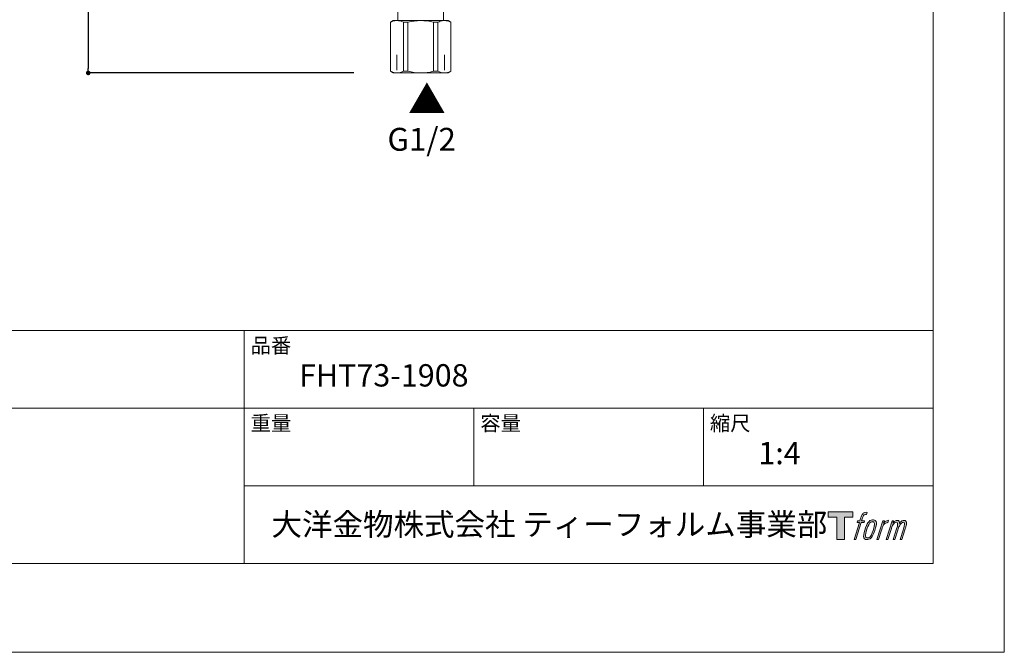
# Model space of a CAD drawing. Units: millimetres. Extents: x 0 to 840, y 0 to 1188.
# Drawn here: x 410 to 840, y 0 to 277 of the extents above; entities that cross this region are included whole.
import ezdxf

# ---------------------------------------------------------------- set-up
doc = ezdxf.new("R2010")
doc.units = ezdxf.units.MM
doc.header["$LTSCALE"] = 50.8
doc.header["$PDMODE"] = 1
doc.header["$PDSIZE"] = -2
doc.layers.add('DIM', color=7, linetype='Continuous', lineweight=13)
doc.layers.add('MODEL', color=7, linetype='Continuous', lineweight=20)
doc.layers.add('LOGO', color=7, linetype='Continuous')
doc.layers.add('PRINT', color=4, linetype='Continuous', lineweight=20, plot=False)
doc.styles.add('ＭＳ ゴシック', font='msgothic.ttc', dxfattribs={"bigfont": 'ＭＳ ゴシック'})
doc.dimstyles.new('tfrom線あり', dxfattribs={"dimtxt": 10, "dimasz": 2, "dimexe": 0, "dimexo": 5, "dimgap": 10, "dimtad": 1, "dimdec": 0, "dimzin": 11, "dimdsep": 46, "dimtxsty": 'ＭＳ ゴシック', "dimblk": 'DOT', "dimcen": 0, "dimazin": 0, "dimtfac": 1, "dimtdec": 1, "dimtix": 1, "dimtofl": 0, "dimtmove": 0, "dimatfit": 0, "dimldrblk": 'DOT', "dimfxl": 1, "dimfrac": 2, "dimtolj": 1, "dimtzin": 11, "dimarcsym": 0})

# ---------------------------------------------------------------- blocks, each defined once
blk = doc.blocks.new('block 4')
at = {"layer": 'LOGO', "true_color": 0x221814}
h = blk.add_hatch(color=250, dxfattribs=at)
h.dxf.hatch_style = 2
h.paths.add_polyline_path([(83.8, 167.6), (83.8, 159.8), (71.4, 159.8), (71.4, 127.8), (60.4, 127.8), (60.4, 159.8), (48.2, 159.8), (48.2, 167.6)])
at = {"layer": 'LOGO', "lineweight": 0}
blk.add_lwpolyline([(83.8, 167.6), (83.8, 159.8), (71.4, 159.8), (71.4, 127.8), (60.4, 127.8), (60.4, 159.8), (48.2, 159.8), (48.2, 167.6), (83.8, 167.6)], dxfattribs=at)
blk = doc.blocks.new('block 5')
at = {"layer": 'LOGO', "true_color": 0x221814}
h = blk.add_hatch(color=250, dxfattribs=at)
h.dxf.hatch_style = 2
edge = h.paths.add_edge_path()
edge.add_spline(control_points=[(100.5, 166.7), (102, 167.1), (104, 166.8), (104, 166.8), (104, 166.8), (103, 163.9), (103, 163.9), (103, 163.9), (101.1, 164.4), (99.6, 163.2), (98.4, 162.3), (97.7, 159.8), (97.4, 158.9), (97.4, 158.9), (96.1, 154.9), (96.1, 154.9), (96.1, 154.9), (100.3, 154.9), (100.3, 154.9), (100.3, 154.9), (99.6, 152.4), (99.6, 152.4), (99.6, 152.4), (95.4, 152.4), (95.4, 152.4), (95.4, 152.4), (87.8, 127.8), (87.8, 127.8), (87.8, 127.8), (85.4, 127.8), (85.4, 127.8), (85.4, 127.8), (93, 152.4), (93, 152.4), (93, 152.4), (89.9, 152.4), (89.9, 152.4), (89.9, 152.4), (90.5, 154.9), (90.5, 154.9), (90.5, 154.9), (93.7, 154.9), (93.7, 154.9), (93.7, 154.9), (94.8, 158.4), (94.8, 158.4), (95.7, 161.3), (96.5, 162.8), (97.2, 164), (97.8, 165.2), (99.1, 166.3), (100.5, 166.7)], knot_values=[0, 0, 0, 0, 1, 1, 1, 2, 2, 2, 3, 3, 3, 4, 4, 4, 5, 5, 5, 6, 6, 6, 7, 7, 7, 8, 8, 8, 9, 9, 9, 10, 10, 10, 11, 11, 11, 12, 12, 12, 13, 13, 13, 14, 14, 14, 15, 15, 15, 16, 16, 16, 17, 17, 17, 17], degree=3, periodic=1)
h = blk.add_hatch(color=250, dxfattribs=at)
h.dxf.hatch_style = 2
edge = h.paths.add_edge_path()
edge.add_spline(control_points=[(101.6, 132.8), (101.6, 134.7), (102.2, 138.1), (103.7, 142.5), (105.8, 148.6), (107.1, 150.8), (108.2, 151.9), (109.7, 153.5), (111.9, 153.5), (112.5, 153.5), (113.4, 153.3), (114.7, 152.8), (114.7, 150.8), (114.8, 149.1), (114.3, 145.9), (112.6, 140.9), (110.6, 135.2), (109.5, 132.9), (108.5, 131.9), (106.7, 130.1), (104.8, 130.2), (104.5, 130.2), (104.2, 130.2), (101.6, 130.6), (101.6, 132.8)], knot_values=[0, 0, 0, 0, 1, 1, 1, 2, 2, 2, 3, 3, 3, 4, 4, 4, 5, 5, 5, 6, 6, 6, 7, 7, 7, 8, 8, 8, 8], degree=3, periodic=1)
edge = h.paths.add_edge_path()
edge.add_spline(control_points=[(106.3, 153.4), (104.8, 151.5), (103.7, 149.9), (101.9, 144.6), (100.3, 139.8), (99.2, 136.3), (99.1, 132), (98.9, 128.9), (100.9, 127.8), (103.7, 127.8), (104.9, 127.8), (108, 127.9), (110.2, 130.6), (111.7, 132.5), (113.2, 134.5), (115.1, 140.9), (116.6, 146.4), (117.7, 149.9), (117.6, 151.9), (117.6, 151.9), (117.6, 151.9), (117.6, 151.9), (117.1, 155.2), (114.7, 155.9), (113.3, 155.9), (112, 155.9), (108.3, 156.1), (106.3, 153.4)], knot_values=[0, 0, 0, 0, 1, 1, 1, 2, 2, 2, 3, 3, 3, 4, 4, 4, 5, 5, 5, 6, 6, 6, 7, 7, 7, 8, 8, 8, 9, 9, 9, 9], degree=3, periodic=1)
h = blk.add_hatch(color=250, dxfattribs=at)
h.dxf.hatch_style = 2
edge = h.paths.add_edge_path()
edge.add_spline(control_points=[(126.4, 154.8), (126.4, 154.8), (128.8, 154.8), (128.8, 154.8), (128.8, 154.8), (127.7, 151.3), (127.7, 151.3), (128.6, 152.3), (129.9, 153.6), (131, 154.3), (132.7, 155.3), (133.7, 155.4), (134.7, 155.4), (134.7, 155.4), (133.7, 152), (133.7, 152), (133, 152.3), (130.9, 151.8), (129.7, 150.9), (128.7, 150.1), (127.9, 149.5), (127, 147.8), (126.2, 146.2), (125.5, 143.5), (124.3, 139.7), (124.3, 139.7), (120.6, 127.8), (120.6, 127.8), (120.6, 127.8), (118.2, 127.8), (118.2, 127.8), (118.2, 127.8), (126.4, 154.8), (126.4, 154.8)], knot_values=[0, 0, 0, 0, 1, 1, 1, 2, 2, 2, 3, 3, 3, 4, 4, 4, 5, 5, 5, 6, 6, 6, 7, 7, 7, 8, 8, 8, 9, 9, 9, 10, 10, 10, 11, 11, 11, 11], degree=3, periodic=1)
h = blk.add_hatch(color=250, dxfattribs=at)
h.dxf.hatch_style = 2
edge = h.paths.add_edge_path()
edge.add_spline(control_points=[(139.9, 154.8), (139.9, 154.8), (142, 154.8), (142, 154.8), (142, 154.8), (141, 151.3), (141, 151.3), (141.9, 152.8), (142.7, 153.4), (143.9, 154.3), (145, 155.1), (146.3, 155.3), (147.2, 155.3), (148.4, 155.3), (149.5, 155.1), (150.1, 153.8), (150.5, 152.8), (150.5, 152.7), (150.4, 150.8), (151.6, 152.8), (152.4, 153.6), (153.9, 154.5), (155.4, 155.3), (156.3, 155.4), (157.4, 155.2), (158.9, 155), (159.9, 154.4), (160.4, 152.8), (160.9, 151.1), (160.6, 150.2), (160, 147.6), (159.7, 146.4), (159.3, 144.9), (158.7, 143.2), (158.7, 143.2), (153.9, 127.8), (153.9, 127.8), (153.9, 127.8), (151.4, 127.8), (151.4, 127.8), (151.4, 127.8), (155.6, 141.3), (155.6, 141.3), (156.5, 144.1), (157.1, 146.2), (157.4, 147.4), (157.8, 149.1), (158, 149.6), (157.8, 150.8), (157.6, 151.8), (157.1, 152.6), (156.1, 152.6), (155.1, 152.6), (154.3, 152.4), (153.2, 151.3), (152, 150.1), (151.1, 148.8), (150.3, 147.2), (149.6, 145.7), (148.9, 143.7), (148.1, 141.3), (148.1, 141.3), (143.9, 127.8), (143.9, 127.8), (143.9, 127.8), (141.5, 127.8), (141.5, 127.8), (141.5, 127.8), (146.3, 143.2), (146.3, 143.2), (146.8, 144.8), (147.2, 146.2), (147.5, 147.2), (147.9, 149), (148, 150.2), (147.7, 151.3), (147.4, 152.4), (146.8, 152.7), (145.9, 152.7), (145.1, 152.7), (144.3, 152.3), (143.5, 151.7), (142.3, 150.8), (141.9, 150.1), (141.4, 149.3), (140.6, 148.2), (140.3, 147.5), (139.7, 145.8), (139.1, 144.2), (138.5, 142.3), (138.1, 141), (138.1, 141), (133.9, 127.8), (133.9, 127.8), (133.9, 127.8), (131.4, 127.8), (131.4, 127.8), (131.4, 127.8), (139.9, 154.8), (139.9, 154.8)], knot_values=[0, 0, 0, 0, 1, 1, 1, 2, 2, 2, 3, 3, 3, 4, 4, 4, 5, 5, 5, 6, 6, 6, 7, 7, 7, 8, 8, 8, 9, 9, 9, 10, 10, 10, 11, 11, 11, 12, 12, 12, 13, 13, 13, 14, 14, 14, 15, 15, 15, 16, 16, 16, 17, 17, 17, 18, 18, 18, 19, 19, 19, 20, 20, 20, 21, 21, 21, 22, 22, 22, 23, 23, 23, 24, 24, 24, 25, 25, 25, 26, 26, 26, 27, 27, 27, 28, 28, 28, 29, 29, 29, 30, 30, 30, 31, 31, 31, 32, 32, 32, 33, 33, 33, 33], degree=3, periodic=1)
at = {"layer": 'LOGO', "lineweight": 0}
for points, knots in [([(100.5, 166.7), (102, 167.1), (104, 166.8), (104, 166.8), (104, 166.8), (103, 163.9), (103, 163.9), (103, 163.9), (101.1, 164.4), (99.6, 163.2), (98.4, 162.3), (97.7, 159.8), (97.4, 158.9), (97.4, 158.9), (96.1, 154.9), (96.1, 154.9), (96.1, 154.9), (100.3, 154.9), (100.3, 154.9), (100.3, 154.9), (99.6, 152.4), (99.6, 152.4), (99.6, 152.4), (95.4, 152.4), (95.4, 152.4), (95.4, 152.4), (87.8, 127.8), (87.8, 127.8), (87.8, 127.8), (85.4, 127.8), (85.4, 127.8), (85.4, 127.8), (93, 152.4), (93, 152.4), (93, 152.4), (89.9, 152.4), (89.9, 152.4), (89.9, 152.4), (90.5, 154.9), (90.5, 154.9), (90.5, 154.9), (93.7, 154.9), (93.7, 154.9), (93.7, 154.9), (94.8, 158.4), (94.8, 158.4), (95.7, 161.3), (96.5, 162.8), (97.2, 164), (97.8, 165.2), (99.1, 166.3), (100.5, 166.7)], [0, 0, 0, 0, 1, 1, 1, 2, 2, 2, 3, 3, 3, 4, 4, 4, 5, 5, 5, 6, 6, 6, 7, 7, 7, 8, 8, 8, 9, 9, 9, 10, 10, 10, 11, 11, 11, 12, 12, 12, 13, 13, 13, 14, 14, 14, 15, 15, 15, 16, 16, 16, 17, 17, 17, 17]), ([(106.3, 153.4), (104.8, 151.5), (103.7, 149.9), (101.9, 144.6), (100.3, 139.8), (99.2, 136.3), (99.1, 132), (98.9, 128.9), (100.9, 127.8), (103.7, 127.8), (104.9, 127.8), (108, 127.9), (110.2, 130.6), (111.7, 132.5), (113.2, 134.5), (115.1, 140.9), (116.6, 146.4), (117.7, 149.9), (117.6, 151.9), (117.6, 151.9), (117.6, 151.9), (117.6, 151.9), (117.1, 155.2), (114.7, 155.9), (113.3, 155.9), (112, 155.9), (108.3, 156.1), (106.3, 153.4)], [0, 0, 0, 0, 1, 1, 1, 2, 2, 2, 3, 3, 3, 4, 4, 4, 5, 5, 5, 6, 6, 6, 7, 7, 7, 8, 8, 8, 9, 9, 9, 9]), ([(126.4, 154.8), (126.4, 154.8), (128.8, 154.8), (128.8, 154.8), (128.8, 154.8), (127.7, 151.3), (127.7, 151.3), (128.6, 152.3), (129.9, 153.6), (131, 154.3), (132.7, 155.3), (133.7, 155.4), (134.7, 155.4), (134.7, 155.4), (133.7, 152), (133.7, 152), (133, 152.3), (130.9, 151.8), (129.7, 150.9), (128.7, 150.1), (127.9, 149.5), (127, 147.8), (126.2, 146.2), (125.5, 143.5), (124.3, 139.7), (124.3, 139.7), (120.6, 127.8), (120.6, 127.8), (120.6, 127.8), (118.2, 127.8), (118.2, 127.8), (118.2, 127.8), (126.4, 154.8), (126.4, 154.8)], [0, 0, 0, 0, 1, 1, 1, 2, 2, 2, 3, 3, 3, 4, 4, 4, 5, 5, 5, 6, 6, 6, 7, 7, 7, 8, 8, 8, 9, 9, 9, 10, 10, 10, 11, 11, 11, 11]), ([(139.9, 154.8), (139.9, 154.8), (142, 154.8), (142, 154.8), (142, 154.8), (141, 151.3), (141, 151.3), (141.9, 152.8), (142.7, 153.4), (143.9, 154.3), (145, 155.1), (146.3, 155.3), (147.2, 155.3), (148.4, 155.3), (149.5, 155.1), (150.1, 153.8), (150.5, 152.8), (150.5, 152.7), (150.4, 150.8), (151.6, 152.8), (152.4, 153.6), (153.9, 154.5), (155.4, 155.3), (156.3, 155.4), (157.4, 155.2), (158.9, 155), (159.9, 154.4), (160.4, 152.8), (160.9, 151.1), (160.6, 150.2), (160, 147.6), (159.7, 146.4), (159.3, 144.9), (158.7, 143.2), (158.7, 143.2), (153.9, 127.8), (153.9, 127.8), (153.9, 127.8), (151.4, 127.8), (151.4, 127.8), (151.4, 127.8), (155.6, 141.3), (155.6, 141.3), (156.5, 144.1), (157.1, 146.2), (157.4, 147.4), (157.8, 149.1), (158, 149.6), (157.8, 150.8), (157.6, 151.8), (157.1, 152.6), (156.1, 152.6), (155.1, 152.6), (154.3, 152.4), (153.2, 151.3), (152, 150.1), (151.1, 148.8), (150.3, 147.2), (149.6, 145.7), (148.9, 143.7), (148.1, 141.3), (148.1, 141.3), (143.9, 127.8), (143.9, 127.8), (143.9, 127.8), (141.5, 127.8), (141.5, 127.8), (141.5, 127.8), (146.3, 143.2), (146.3, 143.2), (146.8, 144.8), (147.2, 146.2), (147.5, 147.2), (147.9, 149), (148, 150.2), (147.7, 151.3), (147.4, 152.4), (146.8, 152.7), (145.9, 152.7), (145.1, 152.7), (144.3, 152.3), (143.5, 151.7), (142.3, 150.8), (141.9, 150.1), (141.4, 149.3), (140.6, 148.2), (140.3, 147.5), (139.7, 145.8), (139.1, 144.2), (138.5, 142.3), (138.1, 141), (138.1, 141), (133.9, 127.8), (133.9, 127.8), (133.9, 127.8), (131.4, 127.8), (131.4, 127.8), (131.4, 127.8), (139.9, 154.8), (139.9, 154.8)], [0, 0, 0, 0, 1, 1, 1, 2, 2, 2, 3, 3, 3, 4, 4, 4, 5, 5, 5, 6, 6, 6, 7, 7, 7, 8, 8, 8, 9, 9, 9, 10, 10, 10, 11, 11, 11, 12, 12, 12, 13, 13, 13, 14, 14, 14, 15, 15, 15, 16, 16, 16, 17, 17, 17, 18, 18, 18, 19, 19, 19, 20, 20, 20, 21, 21, 21, 22, 22, 22, 23, 23, 23, 24, 24, 24, 25, 25, 25, 26, 26, 26, 27, 27, 27, 28, 28, 28, 29, 29, 29, 30, 30, 30, 31, 31, 31, 32, 32, 32, 33, 33, 33, 33]), ([(101.6, 132.8), (101.6, 134.7), (102.2, 138.1), (103.7, 142.5), (105.8, 148.6), (107.1, 150.8), (108.2, 151.9), (109.7, 153.5), (111.9, 153.5), (112.5, 153.5), (113.4, 153.3), (114.7, 152.8), (114.7, 150.8), (114.8, 149.1), (114.3, 145.9), (112.6, 140.9), (110.6, 135.2), (109.5, 132.9), (108.5, 131.9), (106.7, 130.1), (104.8, 130.2), (104.5, 130.2), (104.2, 130.2), (101.6, 130.6), (101.6, 132.8)], [0, 0, 0, 0, 1, 1, 1, 2, 2, 2, 3, 3, 3, 4, 4, 4, 5, 5, 5, 6, 6, 6, 7, 7, 7, 8, 8, 8, 8])]:
    blk.add_open_spline(points, degree=3, knots=knots, dxfattribs=at)
blk = doc.blocks.new('block 3')
at = {"layer": 'LOGO'}
for name in ['block 4', 'block 5']:
    blk.add_blockref(name, (0, 0), dxfattribs=at)
blk = doc.blocks.new('名称未設定-1')
at = {"layer": 'LOGO'}
blk.add_blockref('block 3', (0, 0), dxfattribs=at)
blk = doc.blocks.new('_DOT')
at = {"color": 0, "linetype": 'ByBlock', "lineweight": -2}
blk.add_line((-0.5, 0), (-1, 0), dxfattribs=at)
at = {"color": 0, "linetype": 'ByBlock', "lineweight": -2, "const_width": 0.5}
blk.add_lwpolyline([(-0.25, 0, 1), (0.25, 0, 1)], format="xyb", close=True, dxfattribs=at)
blk = doc.blocks.new('*D14')
at = {"layer": 'Defpoints', "color": 0}
for p in [(553.71, 584.79), (439.48, 253.47), (560.58, 253.47)]:
    blk.add_point(p, dxfattribs=at)
at = {"layer": 'DIM', "color": 0, "lineweight": -2}
for p, q in [((548.71, 584.79), (439.48, 584.79)), ((439.48, 582.79), (439.48, 255.47)), ((555.58, 253.47), (439.48, 253.47))]:
    blk.add_line(p, q, dxfattribs=at)
at = {"layer": 'DIM', "color": 0, "lineweight": -2, "xscale": 2, "yscale": 2, "zscale": 2}
for p, rotation in [((439.48, 584.79), 90), ((439.48, 253.47), 270)]:
    blk.add_blockref('_DOT', p, dxfattribs=dict(at, rotation=rotation))
at = {"layer": 'DIM', "color": 0, "insert": (424.48, 419.13), "char_height": 10, "attachment_point": 5, "rotation": 90, "style": 'ＭＳ ゴシック'}
blk.add_mtext('\\A1;395', dxfattribs=at)

msp = doc.modelspace()

# ---------------------------------------------------------------- linework, layer by layer
at = {"layer": 'MODEL'}
for p, q in [((594.8, 276.39), (594.8, 288.69)), ((574.86, 280.01), (574.86, 276.39)), ((572.87, 276.39), (571.62, 275.68)), ((571.67, 275.68), (571.62, 275.68)), ((571.62, 275.68), (571.62, 254.18)), ((571.67, 254.18), (571.67, 275.68)), ((574.47, 276.39), (572.87, 276.39)), ((584.83, 276.39), (574.47, 276.39)), ((577.27, 275.68), (577.27, 254.18)), ((579.23, 275.68), (577.27, 275.68)), ((579.23, 254.18), (579.23, 275.68)), ((595.19, 276.39), (584.83, 276.39)), ((592.39, 275.68), (590.43, 275.68)), ((590.43, 275.68), (590.43, 254.18)), ((592.39, 254.18), (592.39, 275.68)), ((595.19, 276.39), (596.79, 276.39)), ((598.04, 275.68), (596.79, 276.39)), ((597.99, 275.68), (598.04, 275.68)), ((597.99, 275.68), (597.99, 254.18)), ((598.04, 254.18), (598.04, 275.68)), ((574.38, 254.62), (574.38, 261.44)), ((595.28, 254.62), (595.28, 261.44)), ((571.67, 254.18), (571.62, 254.18)), ((571.62, 254.18), (572.87, 253.47)), ((579.23, 254.18), (577.27, 254.18)), ((592.39, 254.18), (590.43, 254.18)), ((596.79, 253.47), (598.04, 254.18)), ((597.99, 254.18), (598.04, 254.18)), ((574.47, 253.47), (572.87, 253.47)), ((584.83, 253.47), (574.47, 253.47)), ((595.19, 253.47), (584.83, 253.47)), ((595.19, 253.47), (596.79, 253.47)), ((808.88, 140.86), (28.88, 140.86)), ((507.68, 38.86), (507.68, 140.86)), ((808.88, 106.86), (28.88, 106.86)), ((608.08, 72.86), (608.08, 106.86)), ((708.48, 72.86), (708.48, 106.86)), ((808.88, 72.86), (507.68, 72.86))]:
    msp.add_line(p, q, dxfattribs=at)
at = {"layer": 'MODEL', "flags": 128}
msp.add_lwpolyline([(808.88, 1158.86), (28.88, 1158.86), (28.88, 38.86), (808.88, 38.86), (808.88, 1158.86)], dxfattribs=at)
at = {"layer": 'MODEL'}
for centre, radius, start, end in [((574.41, 270.35), 6.04, 61.747, 89.4357), ((585.17, 251.57), 24.82, 90.7892, 103.8509), ((584.74, 253.53), 22.86, 75.5855, 89.7744), ((595.13, 270.35), 6.04, 61.747, 89.4357), ((574.53, 259.51), 6.04, 241.747, 269.4357), ((585.17, 278.29), 24.82, 256.1491, 269.2108), ((584.74, 276.33), 22.86, 270.2256, 284.4145), ((595.25, 259.51), 6.04, 241.747, 269.4357)]:
    msp.add_arc(centre, radius, start, end, dxfattribs=at)
for points in [[(571.67, 275.68), (572, 275.83), (572.55, 276.07), (573.55, 276.35), (574.12, 276.39), (574.47, 276.39)], [(592.39, 275.68), (592.72, 275.83), (593.27, 276.07), (594.27, 276.35), (594.84, 276.39), (595.19, 276.39)], [(577.27, 254.18), (576.93, 254.03), (576.39, 253.79), (575.38, 253.51), (574.82, 253.47), (574.47, 253.47)], [(597.99, 254.18), (597.66, 254.03), (597.11, 253.79), (596.1, 253.51), (595.54, 253.47), (595.19, 253.47)]]:
    msp.add_open_spline(points, degree=3, knots=[0, 0, 0, 0, 0.331051, 0.664334, 1, 1, 1, 1], dxfattribs=at)
at = {"layer": 'PRINT'}
msp.add_lwpolyline([(0, 0), (0, 1188), (840, 1188), (840, 0)], close=True, dxfattribs=at)

# ---------------------------------------------------------------- block references
at = {"layer": 'MODEL', "xscale": 0.3048, "yscale": 0.3048, "zscale": 0.3048}
msp.add_blockref('名称未設定-1', (748.3, 10.38), dxfattribs=at)

# ---------------------------------------------------------------- texts
at = {"layer": 'DIM', "attachment_point": 1, "line_spacing_factor": 0.782827, "style": 'ＭＳ ゴシック'}
for s, insert, char_height in [('{▲}', (579.36, 247.82), 12), ('{G1/2}', (570.32, 229.44), 10)]:
    msp.add_mtext(s, dxfattribs=dict(at, insert=insert, char_height=char_height))
at = {"layer": 'MODEL', "attachment_point": 1, "line_spacing_factor": 0.782827, "style": 'ＭＳ ゴシック'}
for s, insert, char_height in [('品番', (510.48, 137.49), 6.515), ('{FHT73-1908}', (531.68, 126.06), 9.773), ('重量', (510.48, 103.49), 6.515), ('容量', (610.88, 103.49), 6.515), ('縮尺', (711.28, 103.49), 6.515), ('{1:4}', (732.48, 92.06), 9.773), ('大洋金物株式会社 ティーフォルム事業部', (519.63, 60.89), 9.773)]:
    msp.add_mtext(s, dxfattribs=dict(at, insert=insert, char_height=char_height))

# ---------------------------------------------------------------- dimensions: what is measured, and where the dimension line sits
at = {"layer": 'DIM'}
dim = msp.add_linear_dim(base=(439.48, 253.47), p1=(553.71, 584.79), p2=(560.58, 253.47), angle=90, text='395', dimstyle='tfrom線あり', override={"dimpost": '<>'}, dxfattribs=at)
dim.commit()
dim.dimension.update_dxf_attribs({"geometry": '*D14', "text_midpoint": (439.48, 419.13), "dimtype": 160})

doc.saveas('drawing.dxf')
